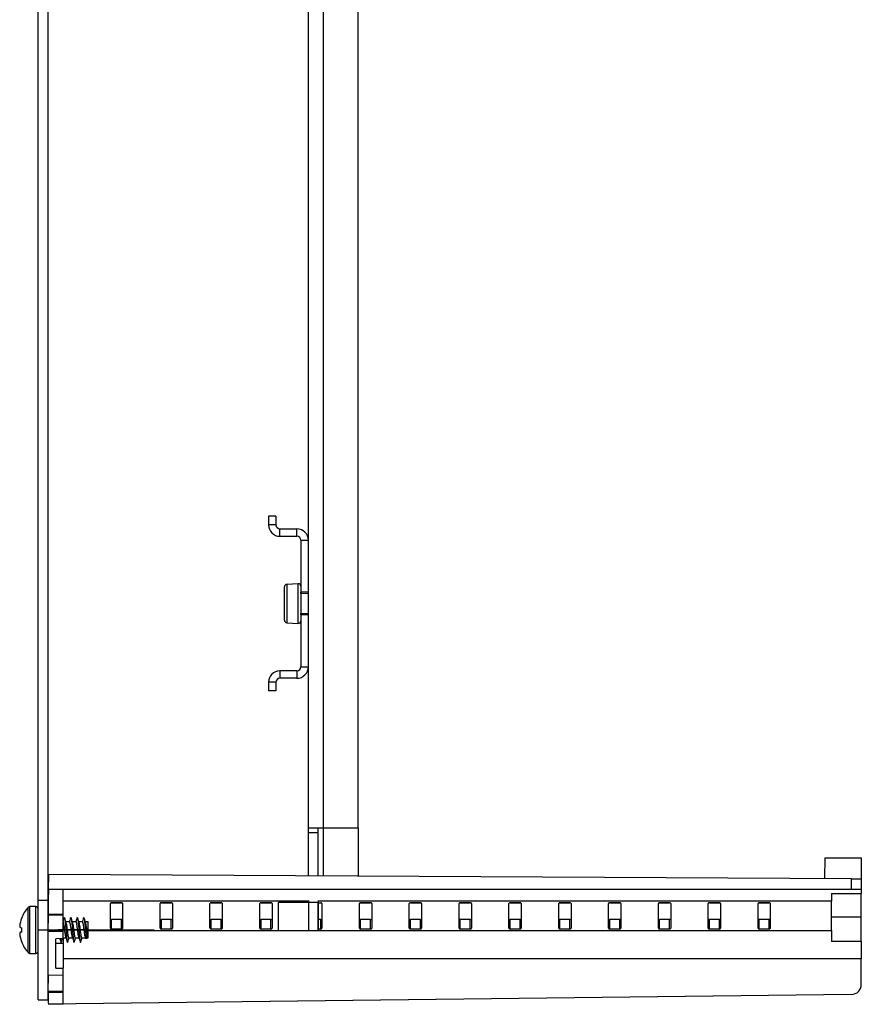
# Model space of a CAD drawing. Extents: x 227 to 1964, y 293 to 1277.
# Drawn here: x 227 to 396, y 572 to 769 of the extents above; entities that cross this region are included whole.
import ezdxf

# ---------------------------------------------------------------- set-up
doc = ezdxf.new("R2010")
doc.units = 0
doc.header["$LTSCALE"] = 5
doc.linetypes.add('CENTERX2', pattern=[20.32, 12.7, -2.54, 2.54, -2.54])
doc.layers.get('0').update_dxf_attribs({"linetype": 'CONTINUOUS'})

msp = doc.modelspace()

# ---------------------------------------------------------------- linework, layer by layer
at = {"color": 7, "linetype": 'CONTINUOUS'}
for p, q in [((230.32, 592.62), (230.32, 1011.62)), ((232.32, 592.62), (232.32, 1011.62)), ((284.52, 607.12), (284.52, 997.12)), ((287.52, 997.12), (287.52, 607.12)), ((294.52, 607.12), (294.52, 997.12)), ((278.02, 669.62), (276.52, 669.62)), ((276.52, 669.62), (276.52, 667.92)), ((278.02, 667.92), (276.52, 667.92)), ((278.02, 669.62), (278.02, 667.92)), ((278.82, 665.62), (278.82, 667.12)), ((278.82, 667.12), (282.22, 667.12)), ((282.22, 665.62), (282.22, 667.12)), ((278.82, 665.62), (282.22, 665.62)), ((283.02, 664.82), (284.52, 664.82)), ((283.02, 664.82), (283.02, 654.37)), ((282.48, 656.09), (280.18, 655.97)), ((279.71, 648.76), (279.71, 655.47)), ((283.01, 655.59), (283.01, 648.71)), ((284.52, 654.09), (283.01, 654.12)), ((284.52, 654.37), (283.02, 654.37)), ((283.02, 654.12), (283.02, 654.37)), ((283.01, 650.12), (284.52, 650.14)), ((283.02, 649.87), (283.02, 650.12)), ((280.18, 648.26), (282.48, 648.14)), ((283.01, 648.71), (283.01, 648.64)), ((283.02, 649.87), (283.02, 639.42)), ((284.52, 649.87), (283.02, 649.87)), ((278.82, 638.62), (278.82, 637.12)), ((282.22, 638.62), (278.82, 638.62)), ((282.22, 638.62), (282.22, 637.12)), ((283.02, 639.42), (284.52, 639.42)), ((278.02, 636.32), (276.52, 636.32)), ((276.52, 636.32), (276.52, 634.62)), ((278.02, 636.32), (278.02, 634.62)), ((282.22, 637.12), (278.82, 637.12)), ((278.02, 634.62), (276.52, 634.62)), ((284.52, 607.12), (287.52, 607.12)), ((284.52, 606.12), (284.52, 607.12)), ((286.52, 606.12), (286.52, 607.12)), ((287.52, 607.12), (294.52, 607.12)), ((294.52, 607.12), (294.52, 597.42)), ((286.52, 606.12), (284.52, 606.12)), ((284.52, 597.48), (284.52, 606.12)), ((286.52, 597.46), (286.52, 606.12)), ((388.17, 601.11), (388.11, 596.93)), ((388.17, 601.11), (395.52, 601.11)), ((395.52, 601.11), (395.52, 596.89)), ((232.35, 597.75), (232.33, 594.75)), ((393.54, 596.9), (232.35, 597.75)), ((393.54, 594.75), (393.54, 596.9)), ((395.52, 596.89), (395.52, 594.75)), ((393.54, 594.75), (232.33, 594.75)), ((232.33, 594.75), (232.33, 594.75)), ((232.33, 594.75), (232.33, 594.75)), ((235.32, 589.76), (235.32, 594.75)), ((395.52, 594.75), (393.54, 594.75)), ((395.52, 594.75), (395.52, 593.94)), ((389.52, 593.94), (395.52, 593.94)), ((389.52, 593.94), (389.52, 592.41)), ((395.52, 589.22), (395.52, 593.94)), ((229.82, 591.32), (228.63, 591.32)), ((229.82, 591.32), (228.63, 591.32)), ((230.32, 592.62), (232.32, 592.62)), ((230.32, 572.62), (230.32, 592.62)), ((232.32, 589.72), (232.32, 592.62)), ((244.78, 586.97), (244.78, 591.92)), ((245.02, 592.09), (247.02, 592.09)), ((247.02, 592.09), (245.02, 592.09)), ((247.25, 591.92), (247.25, 586.97)), ((254.78, 586.97), (254.78, 591.92)), ((255.02, 592.09), (257.02, 592.09)), ((257.02, 592.09), (255.02, 592.09)), ((257.25, 591.92), (257.25, 586.97)), ((264.78, 586.97), (264.78, 591.92)), ((265.02, 592.09), (267.02, 592.09)), ((267.02, 592.09), (265.02, 592.09)), ((267.25, 591.92), (267.25, 586.97)), ((274.78, 586.97), (274.78, 591.92)), ((275.02, 592.09), (277.02, 592.09)), ((277.02, 592.09), (275.02, 592.09)), ((277.25, 591.92), (277.25, 586.97)), ((278.52, 586.47), (278.52, 592.13)), ((286.52, 592.13), (278.52, 592.13)), ((284.52, 592.53), (284.52, 592.13)), ((286.52, 592.13), (284.52, 592.13)), ((284.52, 592.13), (284.52, 586.47)), ((286.52, 592.53), (286.52, 592.13)), ((286.52, 586.47), (286.52, 592.13)), ((286.52, 592.13), (286.52, 586.47)), ((286.52, 592.09), (287.02, 592.09)), ((287.25, 591.92), (287.25, 586.97)), ((294.78, 586.97), (294.78, 591.92)), ((295.02, 592.09), (297.02, 592.09)), ((297.02, 592.09), (295.02, 592.09)), ((297.25, 591.92), (297.25, 586.97)), ((304.78, 586.97), (304.78, 591.92)), ((305.02, 592.09), (307.02, 592.09)), ((307.02, 592.09), (305.02, 592.09)), ((307.25, 591.92), (307.25, 586.97)), ((314.78, 586.97), (314.78, 591.92)), ((315.02, 592.09), (317.02, 592.09)), ((317.02, 592.09), (315.02, 592.09)), ((317.25, 591.92), (317.25, 586.97)), ((324.78, 586.97), (324.78, 591.92)), ((325.02, 592.09), (327.02, 592.09)), ((327.02, 592.09), (325.02, 592.09)), ((327.25, 591.92), (327.25, 586.97)), ((334.78, 586.97), (334.78, 591.92)), ((335.02, 592.09), (337.02, 592.09)), ((337.02, 592.09), (335.02, 592.09)), ((337.25, 591.92), (337.25, 586.97)), ((344.78, 586.97), (344.78, 591.92)), ((345.02, 592.09), (347.02, 592.09)), ((347.02, 592.09), (345.02, 592.09)), ((347.25, 591.92), (347.25, 586.97)), ((354.78, 586.97), (354.78, 591.92)), ((355.02, 592.09), (357.02, 592.09)), ((357.02, 592.09), (355.02, 592.09)), ((357.25, 591.92), (357.25, 586.97)), ((364.78, 586.97), (364.78, 591.92)), ((365.02, 592.09), (367.02, 592.09)), ((367.02, 592.09), (365.02, 592.09)), ((367.25, 591.92), (367.25, 586.97)), ((374.78, 586.97), (374.78, 591.92)), ((375.02, 592.09), (377.02, 592.09)), ((377.02, 592.09), (375.02, 592.09)), ((377.25, 591.92), (377.25, 586.97)), ((389.52, 586.48), (389.52, 592.41)), ((235.32, 589.76), (232.32, 589.72)), ((232.32, 589.49), (232.32, 589.72)), ((235.32, 589.56), (232.32, 589.49)), ((232.32, 586.29), (232.35, 589.49)), ((232.35, 589.49), (232.32, 589.49)), ((232.32, 586.29), (232.32, 589.49)), ((235.32, 589.56), (235.32, 589.76)), ((235.32, 586.29), (235.32, 589.56)), ((389.52, 589.22), (395.52, 589.22)), ((395.52, 584.33), (395.52, 589.22)), ((226.59, 587.16), (226.58, 587.16)), ((232.34, 588.22), (232.32, 588.22)), ((236.6, 588.22), (235.83, 588.22)), ((237.9, 588.22), (237.13, 588.22)), ((239.2, 588.22), (238.43, 588.22)), ((240.32, 588.22), (239.73, 588.22)), ((240.32, 585.02), (240.32, 588.22)), ((245.02, 586.8), (245.02, 588.74)), ((247.02, 588.74), (245.02, 588.74)), ((247.02, 586.8), (247.02, 588.74)), ((255.02, 586.8), (255.02, 588.74)), ((257.02, 588.74), (255.02, 588.74)), ((257.02, 586.8), (257.02, 588.74)), ((265.02, 586.8), (265.02, 588.74)), ((267.02, 588.74), (265.02, 588.74)), ((267.02, 586.8), (267.02, 588.74)), ((275.02, 586.8), (275.02, 588.74)), ((277.02, 588.74), (275.02, 588.74)), ((277.02, 586.8), (277.02, 588.74)), ((287.02, 588.74), (286.52, 588.74)), ((287.02, 586.8), (287.02, 588.74)), ((295.02, 586.8), (295.02, 588.74)), ((297.02, 588.74), (295.02, 588.74)), ((297.02, 586.8), (297.02, 588.74)), ((305.02, 586.8), (305.02, 588.74)), ((307.02, 588.74), (305.02, 588.74)), ((307.02, 586.8), (307.02, 588.74)), ((315.02, 586.8), (315.02, 588.74)), ((317.02, 586.8), (317.02, 588.74)), ((325.02, 586.8), (325.02, 588.74)), ((327.02, 586.8), (327.02, 588.74)), ((335.02, 586.8), (335.02, 588.74)), ((337.02, 586.8), (337.02, 588.74)), ((345.02, 586.8), (345.02, 588.74)), ((347.02, 586.8), (347.02, 588.74)), ((355.02, 586.8), (355.02, 588.73)), ((357.02, 586.8), (357.02, 588.73)), ((365.02, 586.8), (365.02, 588.73)), ((367.02, 586.8), (367.02, 588.73)), ((375.02, 586.8), (375.02, 588.73)), ((377.02, 586.8), (377.02, 588.73)), ((226.59, 586.07), (226.59, 586.07)), ((235.32, 586.29), (232.32, 586.29)), ((232.32, 577.47), (232.32, 586.29)), ((235.32, 584.88), (233.82, 584.86)), ((233.82, 584.81), (233.83, 584.86)), ((233.82, 578.93), (233.82, 584.86)), ((240.32, 586.62), (234.32, 586.62)), ((240.32, 586.62), (234.32, 586.62)), ((235.32, 584.88), (235.32, 586.29)), ((235.32, 585.02), (235.9, 585.02)), ((235.32, 584.88), (235.32, 583.98)), ((236.43, 585.02), (237.2, 585.02)), ((237.73, 585.02), (238.5, 585.02)), ((239.03, 585.02), (239.87, 585.02)), ((239.93, 584.85), (239.69, 585.48)), ((240.17, 585.48), (239.93, 584.85)), ((239.99, 585.02), (240.32, 585.02)), ((247.02, 586.8), (245.02, 586.8)), ((257.02, 586.8), (255.02, 586.8)), ((267.02, 586.8), (265.02, 586.8)), ((277.02, 586.8), (275.02, 586.8)), ((286.52, 586.47), (278.52, 586.47)), ((286.52, 586.47), (284.52, 586.47)), ((287.02, 586.8), (286.52, 586.8)), ((297.02, 586.8), (295.02, 586.8)), ((307.02, 586.8), (305.02, 586.8)), ((317.02, 586.8), (315.02, 586.8)), ((327.02, 586.8), (325.02, 586.8)), ((337.02, 586.8), (335.02, 586.8)), ((347.02, 586.8), (345.02, 586.8)), ((357.02, 586.8), (355.02, 586.8)), ((367.02, 586.8), (365.02, 586.8)), ((377.02, 586.8), (375.02, 586.8)), ((389.52, 586.48), (389.52, 584.33)), ((233.82, 583.98), (235.32, 583.98)), ((235.32, 583.98), (235.32, 578.95)), ((395.52, 584.33), (389.52, 584.33)), ((395.52, 584.33), (395.52, 580.83)), ((228.63, 581.92), (229.82, 581.92)), ((233.82, 578.93), (235.32, 578.95)), ((395.52, 580.83), (235.32, 580.83)), ((235.32, 577.54), (235.32, 578.95)), ((395.52, 575.67), (395.52, 580.83)), ((235.32, 577.54), (232.32, 577.47)), ((232.32, 574.27), (232.35, 577.47)), ((232.35, 577.47), (232.32, 577.47)), ((232.32, 574.27), (232.32, 577.47)), ((235.32, 574.27), (235.32, 577.54)), ((235.32, 574.27), (232.32, 574.27)), ((232.32, 574.04), (232.32, 574.27)), ((235.32, 574.08), (232.32, 574.04)), ((232.32, 572.62), (232.32, 574.04)), ((393.54, 573.67), (232.33, 571.7)), ((393.54, 573.67), (232.35, 571.7)), ((235.32, 574.08), (235.32, 574.27)), ((235.32, 571.77), (235.32, 574.08)), ((230.32, 572.62), (232.32, 572.62)), ((232.33, 571.72), (235.32, 571.77)), ((232.33, 571.7), (232.33, 571.72)), ((232.35, 571.7), (232.33, 571.7)), ((232.33, 571.7), (232.33, 571.7)), ((232.35, 571.7), (232.35, 571.7))]:
    msp.add_line(p, q, dxfattribs=at)
at = {"color": 8, "linetype": 'CONTINUOUS'}
for p, q in [((282.48, 648.14), (282.48, 656.09)), ((280.18, 655.97), (280.18, 648.26)), ((287.52, 607.12), (287.52, 597.46)), ((228.26, 582.08), (228.26, 591.15)), ((228.63, 581.92), (228.63, 591.32)), ((229.82, 581.92), (229.82, 591.32)), ((284.52, 592.41), (235.32, 592.41)), ((245.02, 592.09), (245.02, 592.09)), ((247.02, 592.09), (247.02, 592.09)), ((255.02, 592.09), (255.02, 592.09)), ((257.02, 592.09), (257.02, 592.09)), ((265.02, 592.09), (265.02, 592.09)), ((267.02, 592.09), (267.02, 592.09)), ((275.02, 592.09), (275.02, 592.09)), ((277.02, 592.09), (277.02, 592.09)), ((389.52, 592.41), (286.52, 592.41)), ((295.02, 592.09), (295.02, 592.09)), ((297.02, 592.09), (297.02, 592.09)), ((305.02, 592.09), (305.02, 592.09)), ((307.02, 592.09), (307.02, 592.09)), ((315.02, 592.09), (315.02, 592.09)), ((317.02, 592.09), (317.02, 592.09)), ((325.02, 592.09), (325.02, 592.09)), ((327.02, 592.09), (327.02, 592.09)), ((335.02, 592.09), (335.02, 592.09)), ((337.02, 592.09), (337.02, 592.09)), ((345.02, 592.09), (345.02, 592.09)), ((347.02, 592.09), (347.02, 592.09)), ((355.02, 592.09), (355.02, 592.09)), ((357.02, 592.09), (357.02, 592.09)), ((365.02, 592.09), (365.02, 592.09)), ((367.02, 592.09), (367.02, 592.09)), ((375.02, 592.09), (375.02, 592.09)), ((377.02, 592.09), (377.02, 592.09)), ((240.32, 586.48), (284.52, 586.48)), ((286.52, 586.48), (389.52, 586.48))]:
    msp.add_line(p, q, dxfattribs=at)
at = {"color": 7, "linetype": 'CENTERX2'}
for p, q in [((230.32, 586.62), (253.6, 586.62)), ((230.32, 586.62), (253.6, 586.62)), ((240.32, 586.62), (240.32, 586.62)), ((240.32, 586.62), (240.32, 586.62))]:
    msp.add_line(p, q, dxfattribs=at)
at = {"color": 7, "linetype": 'CONTINUOUS', "flags": 128}
for points in [[(393.54, 596.9), (393.93, 596.9), (394.3, 596.9), (394.64, 596.9), (394.94, 596.9), (395.18, 596.9), (395.37, 596.89), (395.48, 596.89), (395.52, 596.89)], [(226.94, 588.94), (226.94, 588.94), (226.93, 588.94), (226.93, 588.94), (226.93, 588.94), (226.93, 588.94)], [(314.91, 588.75), (314.83, 588.76), (314.78, 588.78)], [(317.25, 588.78), (317.25, 588.78), (317.18, 588.76)], [(226.94, 584.3), (226.94, 584.3), (226.93, 584.3), (226.93, 584.29), (226.93, 584.29), (226.93, 584.29), (226.93, 584.3), (226.94, 584.3), (226.94, 584.3)]]:
    msp.add_lwpolyline(points, dxfattribs=at)
at = {"color": 7, "linetype": 'CONTINUOUS'}
for centre, radius, start, end in [((278.82, 667.92), 2.3, 180, 270), ((278.82, 667.92), 0.8, 180, 270), ((282.22, 664.82), 2.3, 0, 90), ((282.22, 664.82), 0.8, 0, 90), ((282.51, 655.59), 0.5, 0, 93), ((280.21, 655.47), 0.5, 93, 180), ((280.21, 648.76), 0.5, 180, 267), ((280.21, 648.76), 0.5, 180, 267), ((282.51, 648.64), 0.5, 267, 0), ((278.82, 636.32), 2.3, 90, 180), ((282.22, 639.42), 2.3, 270, 0), ((282.22, 639.42), 0.8, 270, 0), ((278.82, 636.32), 0.8, 90, 180), ((233.28, 586.62), 6.76, 137.8875, 159.9243), ((228.63, 590.82), 0.5, 90, 137.8875), ((228.63, 590.82), 0.5, 90, 137.8875), ((229.82, 590.82), 0.5, 0, 90), ((229.82, 590.82), 0.5, 0, 90), ((244.99, 591.88), 0.212, 81.9525, 168.578), ((247.05, 591.88), 0.212, 11.4221, 98.0482), ((247.05, 591.88), 0.212, 11.4195, 98.0508), ((254.99, 591.88), 0.212, 81.9512, 168.5789), ((257.05, 591.88), 0.212, 11.4211, 98.0488), ((264.99, 591.88), 0.212, 81.9512, 168.5789), ((264.99, 591.88), 0.212, 81.9486, 168.5815), ((267.05, 591.88), 0.212, 11.4211, 98.0488), ((274.99, 591.88), 0.212, 81.9515, 168.5784), ((274.99, 591.88), 0.212, 81.9489, 168.581), ((277.05, 591.88), 0.212, 11.4213, 98.0486), ((277.05, 591.88), 0.212, 11.4187, 98.0512), ((287.05, 591.88), 0.212, 11.4213, 98.0486), ((294.99, 591.88), 0.212, 81.9513, 168.5788), ((294.99, 591.88), 0.212, 81.9487, 168.5814), ((297.05, 591.88), 0.212, 11.4214, 98.0485), ((297.05, 591.88), 0.212, 11.4188, 98.0511), ((304.99, 591.88), 0.212, 81.9512, 168.5789), ((307.05, 591.88), 0.212, 11.422, 98.0479), ((314.99, 591.88), 0.212, 81.9512, 168.5789), ((314.99, 591.88), 0.212, 81.9486, 168.5815), ((317.05, 591.88), 0.212, 11.4221, 98.0482), ((317.05, 591.88), 0.212, 11.4195, 98.0508), ((324.99, 591.88), 0.212, 81.9518, 168.5779), ((324.99, 591.88), 0.212, 81.9492, 168.5805), ((327.05, 591.88), 0.212, 11.4201, 98.0494), ((334.99, 591.88), 0.212, 81.9518, 168.5779), ((334.99, 591.88), 0.212, 81.9492, 168.5805), ((337.05, 591.88), 0.212, 11.4221, 98.0482), ((337.05, 591.88), 0.212, 11.4195, 98.0508), ((344.99, 591.88), 0.212, 81.9506, 168.5799), ((344.99, 591.88), 0.212, 81.948, 168.5825), ((347.05, 591.88), 0.212, 11.422, 98.0475), ((354.99, 591.88), 0.212, 81.9487, 168.5819), ((354.99, 591.88), 0.212, 81.9461, 168.5845), ((357.05, 591.88), 0.212, 11.4222, 98.049), ((357.05, 591.88), 0.212, 11.4195, 98.0516), ((364.99, 591.88), 0.212, 81.9525, 168.578), ((364.99, 591.88), 0.212, 81.9499, 168.5806), ((367.05, 591.88), 0.212, 11.422, 98.0475), ((367.05, 591.88), 0.212, 11.4194, 98.0501), ((374.99, 591.88), 0.212, 81.9525, 168.578), ((374.99, 591.88), 0.212, 81.9499, 168.5806), ((377.05, 591.88), 0.212, 11.422, 98.0475), ((377.05, 591.88), 0.212, 11.4194, 98.0501), ((233.25, 586.66), 6.71, 160.1308, 173.8312), ((233.25, 586.66), 6.71, 160.1312, 173.8308), ((233.25, 586.66), 6.71, 160.1311, 173.54), ((229.48, 587.32), 2.9, 178.8651, 183.126), ((230.41, 587.23), 3.82, 179.2823, 180.9877), ((227.11, 588.3), 1.26, 245.2533, 262.2364), ((233.48, 586.62), 6.56, 176.136, 183.864), ((245.01, 589.4), 0.666, 249.4354, 270.3049), ((244.99, 587.01), 0.212, 191.4238, 278.0456), ((247.02, 589.4), 0.666, 269.6948, 290.5646), ((247.05, 587.01), 0.212, 261.9536, 348.5761), ((255.01, 589.4), 0.666, 249.435, 270.3055), ((254.99, 587.01), 0.212, 191.4229, 278.047), ((257.02, 589.4), 0.666, 269.6945, 290.565), ((257.05, 587.01), 0.212, 261.953, 348.5771), ((265.01, 589.4), 0.666, 249.435, 270.3055), ((264.99, 587.01), 0.212, 191.4229, 278.047), ((267.02, 589.4), 0.666, 269.6945, 290.565), ((267.05, 587.01), 0.212, 261.953, 348.5771), ((275.01, 589.4), 0.666, 249.4352, 270.3053), ((274.99, 587.01), 0.212, 191.4234, 278.0467), ((277.02, 589.4), 0.666, 269.6946, 290.5649), ((277.05, 587.01), 0.212, 261.9532, 348.5769), ((287.02, 589.4), 0.666, 269.6946, 290.5649), ((287.05, 587.01), 0.212, 261.9532, 348.5768), ((295.01, 589.4), 0.666, 249.4352, 270.3053), ((294.99, 587.01), 0.212, 191.423, 278.0469), ((297.02, 589.4), 0.666, 269.6947, 290.5648), ((297.05, 587.01), 0.212, 261.9533, 348.5768), ((305.01, 589.4), 0.666, 249.435, 270.3055), ((304.99, 587.01), 0.212, 191.4229, 278.047), ((307.02, 589.4), 0.666, 269.6949, 290.5646), ((307.05, 587.01), 0.212, 261.954, 348.5761), ((314.99, 587.01), 0.212, 191.4229, 278.047), ((315.02, 589.44), 0.7, 261.3356, 270.018), ((317.05, 587.01), 0.212, 261.9536, 348.5761), ((324.99, 587.01), 0.212, 191.4239, 278.0464), ((327.05, 587.01), 0.212, 261.9524, 348.5781), ((334.99, 587.01), 0.212, 191.4239, 278.0464), ((337.05, 587.01), 0.212, 261.9536, 348.5761), ((344.99, 587.01), 0.212, 191.4219, 278.0476), ((347.05, 587.01), 0.212, 261.9544, 348.5762), ((354.99, 587.01), 0.212, 191.42, 278.0495), ((357.05, 587.01), 0.212, 261.9528, 348.576), ((364.99, 587.01), 0.212, 191.4238, 278.0456), ((367.05, 587.01), 0.212, 261.9544, 348.5762), ((374.99, 587.01), 0.212, 191.4238, 278.0456), ((377.05, 587.01), 0.212, 261.9544, 348.5762), ((227.1, 584.97), 1.22, 97.5662, 115.3007), ((230.39, 586), 3.81, 179.0095, 180.7244), ((229.48, 585.91), 2.9, 176.874, 181.1349), ((233.25, 586.58), 6.71, 186.1691, 199.8692), ((227.11, 584.93), 1.26, 97.771, 114.7438), ((227.11, 584.93), 1.26, 97.7646, 114.7281), ((233.28, 586.62), 6.76, 200.0757, 222.1125), ((228.63, 582.42), 0.5, 222.1125, 270), ((229.82, 582.42), 0.5, 270, 0), ((393.52, 575.67), 2, 270.7, 0)]:
    msp.add_arc(centre, radius, start, end, dxfattribs=at)
for centre, major_axis, ratio, start_param, end_param in [((232.39, 595.37), (0.05, 8), 0.006171, 1.649157, 2.356233), ((431.54, 582.29), (1355.66, -0.56), 0.004742, 1.655375, 1.656855), ((431.54, 582.29), (1355.66, -0.56), 0.004742, 1.647974, 1.649454), ((431.54, 582.29), (1355.66, -0.56), 0.004742, 1.640577, 1.642056), ((431.54, 582.29), (1355.66, -0.56), 0.004742, 1.633185, 1.634663), ((431.54, 582.29), (1355.66, -0.56), 0.004742, 1.625796, 1.627273), ((431.54, 582.29), (1355.66, -0.56), 0.004742, 1.618409, 1.619886), ((431.54, 582.29), (1355.66, -0.56), 0.004742, 1.611026, 1.612502), ((232.39, 579.7), (0.05, 8), 0.006171, 2.356233, 3.063309)]:
    msp.add_ellipse(centre, major_axis=major_axis, ratio=ratio, start_param=start_param, end_param=end_param, dxfattribs=at)
for points, knots in [([(235.48, 588.99), (235.43, 588.83), (235.38, 588.65), (235.32, 588.46), (235.32, 588.44)], [0, 0, 0, 0, 0.848605, 1, 1, 1, 1]), ([(235.47, 588.96), (235.5, 589.03), (235.55, 589.19), (235.62, 588.98), (235.7, 588.43), (235.79, 587.6), (235.86, 586.61), (235.95, 585.64), (236.03, 584.8), (236.11, 584.25), (236.19, 584.04), (236.23, 584.19), (236.25, 584.25)], [0, 0, 0, 0, 0.086163, 0.188636, 0.294434, 0.400233, 0.502708, 0.609439, 0.713416, 0.817395, 0.924127, 1, 1, 1, 1]), ([(235.87, 588.06), (235.83, 588.21), (235.74, 588.53), (235.65, 588.84), (235.6, 589)], [0, 0, 0, 0, 0.495151, 1, 1, 1, 1]), ([(236.77, 588.99), (236.73, 588.83), (236.66, 588.57), (236.58, 588.31), (236.55, 588.22)], [0, 0, 0, 0, 0.6209, 1, 1, 1, 1]), ([(236.77, 588.96), (236.8, 589.03), (236.85, 589.19), (236.92, 588.98), (237, 588.43), (237.09, 587.6), (237.16, 586.61), (237.25, 585.64), (237.33, 584.8), (237.41, 584.25), (237.49, 584.04), (237.53, 584.2), (237.55, 584.26)], [0, 0, 0, 0, 0.087376, 0.189255, 0.294439, 0.399624, 0.501504, 0.607616, 0.710991, 0.814366, 0.920479, 1, 1, 1, 1]), ([(237.17, 588.06), (237.13, 588.21), (237.04, 588.53), (236.95, 588.85), (236.9, 589.01)], [0, 0, 0, 0, 0.495032, 1, 1, 1, 1]), ([(238.08, 588.99), (238.03, 588.83), (237.96, 588.57), (237.88, 588.31), (237.85, 588.22)], [0, 0, 0, 0, 0.625402, 1, 1, 1, 1]), ([(238.07, 588.96), (238.1, 589.03), (238.15, 589.19), (238.22, 588.98), (238.3, 588.43), (238.39, 587.6), (238.46, 586.61), (238.55, 585.64), (238.63, 584.8), (238.71, 584.25), (238.79, 584.04), (238.83, 584.2), (238.85, 584.26)], [0, 0, 0, 0, 0.085687, 0.187595, 0.292809, 0.398024, 0.499933, 0.606076, 0.709479, 0.812884, 0.919028, 1, 1, 1, 1]), ([(238.47, 588.07), (238.43, 588.22), (238.33, 588.54), (238.25, 588.85), (238.2, 589.01)], [0, 0, 0, 0, 0.495166, 1, 1, 1, 1]), ([(239.38, 589.01), (239.33, 588.84), (239.26, 588.58), (239.18, 588.32), (239.15, 588.22)], [0, 0, 0, 0, 0.620181, 1, 1, 1, 1]), ([(239.38, 588.97), (239.4, 589.04), (239.45, 589.19), (239.52, 588.98), (239.6, 588.43), (239.69, 587.6), (239.76, 586.62), (239.85, 585.62), (239.9, 585.1), (239.93, 584.85)], [0, 0, 0, 0, 0.1158404, 0.2602845, 0.4094143, 0.5585452, 0.7029907, 0.8534363, 1, 1, 1, 1]), ([(239.77, 588.07), (239.72, 588.23), (239.63, 588.54), (239.54, 588.86), (239.5, 589.02)], [0, 0, 0, 0, 0.495357, 1, 1, 1, 1]), ([(235.86, 585.16), (235.84, 585.26), (235.79, 585.46), (235.71, 585.99), (235.62, 586.61), (235.55, 587.24), (235.46, 587.78), (235.38, 588.11), (235.33, 588.26), (235.3, 588.22), (235.3, 588.21)], [0, 0, 0, 0, 0.133069, 0.276485, 0.423778, 0.565079, 0.711057, 0.857033, 0.998336, 1, 1, 1, 1]), ([(235.87, 588.07), (235.89, 587.97), (235.95, 587.77), (236.03, 587.24), (236.1, 586.62), (236.19, 585.99), (236.27, 585.46), (236.35, 585.09), (236.41, 585.04), (236.43, 585.02)], [0, 0, 0, 0, 0.133653, 0.279515, 0.420705, 0.567881, 0.711184, 0.854485, 1, 1, 1, 1]), ([(237.16, 585.16), (237.14, 585.25), (237.09, 585.45), (237.01, 585.99), (236.92, 586.61), (236.85, 587.24), (236.76, 587.78), (236.68, 588.11), (236.63, 588.26), (236.6, 588.22), (236.6, 588.21)], [0, 0, 0, 0, 0.13574, 0.278715, 0.425553, 0.566419, 0.711947, 0.857473, 0.998341, 1, 1, 1, 1]), ([(237.17, 588.07), (237.19, 587.98), (237.25, 587.78), (237.33, 587.24), (237.4, 586.62), (237.49, 585.99), (237.57, 585.46), (237.65, 585.09), (237.71, 585.04), (237.73, 585.02)], [0, 0, 0, 0, 0.134879, 0.280534, 0.421524, 0.568492, 0.711592, 0.854691, 1, 1, 1, 1]), ([(238.46, 585.16), (238.44, 585.25), (238.39, 585.45), (238.31, 585.99), (238.22, 586.61), (238.15, 587.24), (238.06, 587.78), (237.98, 588.11), (237.93, 588.26), (237.9, 588.22), (237.9, 588.21)], [0, 0, 0, 0, 0.136083, 0.279001, 0.425781, 0.566591, 0.712061, 0.85753, 0.998341, 1, 1, 1, 1]), ([(238.47, 588.08), (238.49, 587.98), (238.55, 587.78), (238.63, 587.24), (238.7, 586.62), (238.79, 585.99), (238.87, 585.46), (238.95, 585.09), (239.01, 585.04), (239.03, 585.02)], [0, 0, 0, 0, 0.136414, 0.281811, 0.422551, 0.569258, 0.712104, 0.854949, 1, 1, 1, 1]), ([(239.69, 585.48), (239.66, 585.65), (239.61, 585.98), (239.52, 586.62), (239.45, 587.24), (239.36, 587.78), (239.28, 588.11), (239.23, 588.26), (239.2, 588.22), (239.2, 588.21)], [0, 0, 0, 0, 0.16543, 0.335331, 0.498322, 0.666705, 0.835088, 0.99808, 1, 1, 1, 1]), ([(239.76, 588.08), (239.79, 587.98), (239.85, 587.78), (239.93, 587.24), (240, 586.62), (240.09, 585.98), (240.14, 585.65), (240.17, 585.48)], [0, 0, 0, 0, 0.194419, 0.397877, 0.594819, 0.80011, 1, 1, 1, 1]), ([(317.02, 588.74), (317.08, 588.73), (317.14, 588.73), (317.18, 588.76), (317.18, 588.76)], [0, 0, 0, 0, 0.99984, 1, 1, 1, 1]), ([(324.78, 588.78), (324.82, 588.77), (324.89, 588.74), (324.98, 588.74), (325.02, 588.74)], [0, 0, 0, 0, 0.542297, 1, 1, 1, 1]), ([(327.02, 588.74), (327.07, 588.74), (327.16, 588.74), (327.23, 588.78), (327.25, 588.79)], [0, 0, 0, 0, 0.671482, 1, 1, 1, 1]), ([(334.78, 588.78), (334.82, 588.77), (334.89, 588.74), (334.98, 588.74), (335.02, 588.74)], [0, 0, 0, 0, 0.543207, 1, 1, 1, 1]), ([(337.02, 588.74), (337.07, 588.74), (337.16, 588.74), (337.23, 588.78), (337.25, 588.79)], [0, 0, 0, 0, 0.670553, 1, 1, 1, 1]), ([(344.78, 588.78), (344.82, 588.77), (344.89, 588.74), (344.98, 588.74), (345.02, 588.74)], [0, 0, 0, 0, 0.544253, 1, 1, 1, 1]), ([(347.02, 588.74), (347.07, 588.74), (347.16, 588.74), (347.23, 588.77), (347.25, 588.79)], [0, 0, 0, 0, 0.670777, 1, 1, 1, 1]), ([(354.78, 588.78), (354.82, 588.77), (354.89, 588.74), (354.98, 588.74), (355.02, 588.73)], [0, 0, 0, 0, 0.545476, 1, 1, 1, 1]), ([(357.02, 588.73), (357.07, 588.74), (357.16, 588.74), (357.23, 588.77), (357.25, 588.78)], [0, 0, 0, 0, 0.670845, 1, 1, 1, 1]), ([(364.78, 588.78), (364.82, 588.77), (364.89, 588.74), (364.98, 588.73), (365.02, 588.73)], [0, 0, 0, 0, 0.546839, 1, 1, 1, 1]), ([(367.02, 588.73), (367.07, 588.74), (367.16, 588.74), (367.23, 588.77), (367.25, 588.78)], [0, 0, 0, 0, 0.670866, 1, 1, 1, 1]), ([(375.02, 588.73), (374.96, 588.73), (374.87, 588.74), (374.8, 588.77), (374.78, 588.78)], [0, 0, 0, 0, 0.671684, 1, 1, 1, 1]), ([(377.25, 588.78), (377.2, 588.76), (377.13, 588.73), (377.05, 588.73), (377.02, 588.73)], [0, 0, 0, 0, 0.649287, 1, 1, 1, 1]), ([(234.64, 584.87), (234.66, 584.82), (234.72, 584.61), (234.78, 584.39), (234.83, 584.23)], [0, 0, 0, 0, 0.2425783, 1, 1, 1, 1]), ([(234.73, 584.87), (234.73, 584.87), (234.75, 584.59), (234.81, 584.27), (234.89, 584.04), (234.93, 584.19), (234.95, 584.25)], [0, 0, 0, 0, 0.011718, 0.372816, 0.74348, 1, 1, 1, 1]), ([(234.95, 584.21), (234.99, 584.37), (235.06, 584.6), (235.12, 584.82), (235.14, 584.88)], [0, 0, 0, 0, 0.71622, 1, 1, 1, 1]), ([(235.85, 585.18), (235.9, 585.02), (236, 584.7), (236.09, 584.38), (236.13, 584.22)], [0, 0, 0, 0, 0.49354, 1, 1, 1, 1]), ([(236.25, 584.22), (236.29, 584.38), (236.37, 584.65), (236.45, 584.91), (236.48, 585.02)], [0, 0, 0, 0, 0.599081, 1, 1, 1, 1]), ([(237.16, 585.17), (237.2, 585.01), (237.3, 584.7), (237.39, 584.38), (237.43, 584.22)], [0, 0, 0, 0, 0.494842, 1, 1, 1, 1]), ([(237.55, 584.23), (237.6, 584.39), (237.67, 584.65), (237.75, 584.91), (237.78, 585.02)], [0, 0, 0, 0, 0.6050159, 1, 1, 1, 1]), ([(238.46, 585.16), (238.5, 585.01), (238.59, 584.7), (238.68, 584.39), (238.73, 584.23)], [0, 0, 0, 0, 0.4958709, 1, 1, 1, 1]), ([(238.85, 584.23), (238.9, 584.39), (238.97, 584.66), (239.05, 584.91), (239.08, 585.02)], [0, 0, 0, 0, 0.6072455, 1, 1, 1, 1])]:
    msp.add_open_spline(points, degree=3, knots=knots, dxfattribs=at)

doc.saveas('drawing.dxf')
